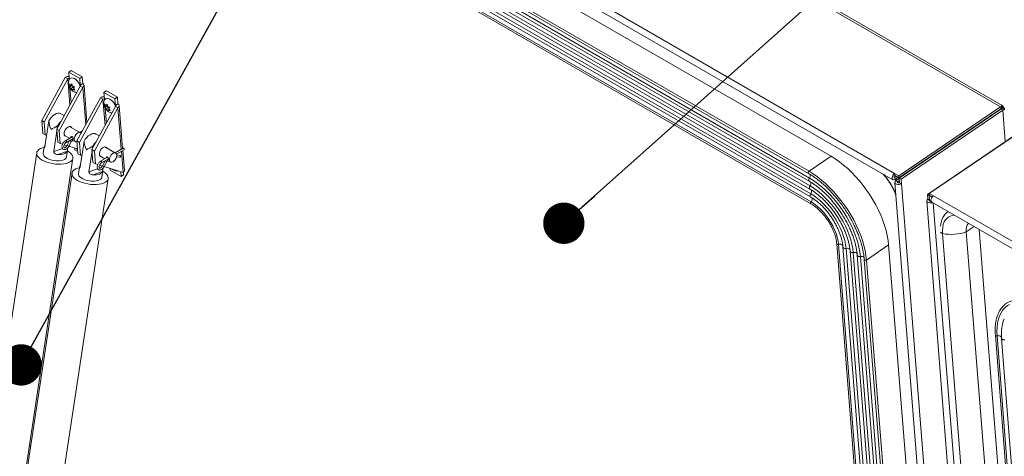
# Model space of a CAD drawing. Units: inches. Extents: x 5 to 541, y -37 to 419.
# Drawn here: x 413 to 443, y 319 to 332 of the extents above; entities that cross this region are included whole.
import ezdxf

# ---------------------------------------------------------------- set-up
doc = ezdxf.new("R2010")
doc.units = ezdxf.units.IN
doc.header["$MEASUREMENT"] = 0
doc.layers.add('FORMAT', color=7, linetype='Continuous')
doc.dimstyles.new('SLDDIMSTYLE1', dxfattribs={"dimtxt": 0, "dimasz": 1.244491, "dimexe": 0, "dimexo": 0.0625, "dimgap": 0, "dimtad": 0, "dimtih": 1, "dimtoh": 1, "dimdec": 0, "dimrnd": 1e-09, "dimzin": 0, "dimdsep": 46, "dimtxsty": 'Standard', "dimblk1": 'DOT', "dimblk2": 'DOT', "dimsah": 1, "dimcen": 0.09, "dimadec": 0, "dimazin": 0, "dimtfac": 1.244491, "dimtdec": 0, "dimtofl": 0, "dimtmove": 0, "dimatfit": 3, "dimldrblk": 'DOT', "dimfxl": 1, "dimfrac": 2, "dimtolj": 1, "dimtzin": 0, "dimarcsym": 0})

# ---------------------------------------------------------------- blocks, each defined once
blk = doc.blocks.new('_DOT')
at = {"color": 0, "linetype": 'ByBlock', "lineweight": -2}
blk.add_line((-0.5, 0), (-1, 0), dxfattribs=at)
at = {"color": 0, "linetype": 'ByBlock', "const_width": 0.5}
blk.add_lwpolyline([(-0.25, 0, 1), (0.25, 0, 1)], format="xyb", close=True, dxfattribs=at)

msp = doc.modelspace()

# ---------------------------------------------------------------- linework, layer by layer
at = {"color": 7, "linetype": 'Continuous', "lineweight": 15, "ltscale": 50}
for p, q in [((442.5702465, 329.1847244), (389.7466421, 359.6791422)), ((442.6144085, 329.2262437), (389.8846533, 359.6664835)), ((386.809628, 357.5297529), (439.3828916, 327.1798539)), ((386.7590556, 357.3400873), (439.3323191, 326.9901883)), ((390.8019419, 354.6356625), (437.4709895, 327.6941948)), ((390.1190962, 354.1194622), (436.7881438, 327.1779945)), ((390.1363533, 354.1841829), (436.8054009, 327.2427152)), ((390.1445109, 353.8849987), (436.8135585, 326.943531)), ((390.1485623, 353.9825104), (436.8176098, 327.0410427)), ((390.1632371, 353.6486415), (436.8322847, 326.7071739)), ((390.1672181, 353.7460458), (436.8362657, 326.8045781)), ((390.1819634, 353.4122844), (436.8510109, 326.4708167)), ((390.1859443, 353.5096886), (436.8549919, 326.5682209)), ((390.1964179, 353.2615011), (436.8654654, 326.3200334)), ((390.1912791, 353.2083903), (436.8603267, 326.2669226)), ((414.5253277, 330.223348), (414.5992914, 330.2735188)), ((414.5253277, 330.223348), (414.5407348, 330.0288839)), ((414.8576679, 330.0314921), (414.5253277, 330.223348)), ((414.9316316, 330.0816629), (414.5992914, 330.2735188)), ((414.4223785, 330.0695699), (413.7135519, 328.7691014)), ((413.7877981, 328.7262399), (414.4966247, 330.0267085)), ((414.8731591, 329.8093398), (414.1643325, 328.5088713)), ((414.4223785, 330.0695699), (414.4966247, 330.0267085)), ((414.5661003, 329.8015769), (414.5454267, 329.8740863)), ((414.6129984, 329.8134444), (414.5534325, 329.7730398)), ((414.635512, 329.84866), (414.5661003, 329.8015769)), ((414.5886139, 329.8367924), (414.6209733, 329.8786866)), ((414.6257382, 329.8619745), (414.5886139, 329.8367924)), ((414.631378, 329.8421936), (414.6129984, 329.8134444)), ((414.6129984, 329.8134444), (414.6660314, 329.7828291)), ((414.6209733, 329.8786866), (414.6416469, 329.8061771)), ((414.8576679, 330.0314921), (414.9316316, 330.0816629)), ((414.873075, 329.837028), (414.8576679, 330.0314921)), ((414.9470387, 329.8871988), (414.873075, 329.837028)), ((414.9474053, 329.7664784), (414.8731591, 329.8093398)), ((414.9316316, 330.0816629), (414.9470387, 329.8871988)), ((415.0758348, 328.7101758), (414.9868864, 329.8328574)), ((414.2385787, 328.4660098), (414.9474053, 329.7664784)), ((414.5534325, 329.7730398), (414.5661003, 329.8015769)), ((414.6660314, 329.7828291), (414.5966197, 329.7357459)), ((414.6369849, 329.6765936), (414.5966197, 329.7357459)), ((414.6496527, 329.7051306), (414.6369849, 329.6765936)), ((414.6814697, 329.7267127), (414.6496527, 329.7051306)), ((414.6660314, 329.7828291), (414.6806404, 329.7513173)), ((414.7045257, 329.7822404), (414.6721663, 329.7403462)), ((414.6721663, 329.7403462), (414.7125315, 329.6811939)), ((415.5859879, 329.6110419), (415.6599516, 329.6612127)), ((415.5859879, 329.6110419), (415.601395, 329.4165778)), ((415.9183281, 329.419186), (415.5859879, 329.6110419)), ((415.9922917, 329.4693568), (415.6599516, 329.6612127)), ((415.4830387, 329.4572638), (414.7742121, 328.1567953)), ((414.8484583, 328.1139338), (415.5572849, 329.4144024)), ((415.4830387, 329.4572638), (415.5572849, 329.4144024)), ((415.6267604, 329.1892708), (415.6060869, 329.2617803)), ((415.6961722, 329.2363539), (415.6267604, 329.1892708)), ((415.6492741, 329.2244864), (415.6816335, 329.2663805)), ((415.6863984, 329.2496684), (415.6492741, 329.2244864)), ((415.6920382, 329.2298876), (415.6736586, 329.2011383)), ((415.6816335, 329.2663805), (415.7023071, 329.1938711)), ((415.9183281, 329.419186), (415.9922917, 329.4693568)), ((415.9337352, 329.2247219), (415.9183281, 329.419186)), ((416.0076988, 329.2748927), (415.9337352, 329.2247219)), ((415.9922917, 329.4693568), (416.0076988, 329.2748927)), ((416.1495232, 327.9334312), (416.0475465, 329.2205513)), ((414.3872009, 328.9177631), (414.2862853, 328.9760205)), ((415.9338192, 329.1970338), (415.2249926, 327.8965652)), ((415.2992388, 327.8537038), (416.0080655, 329.1541723)), ((415.6736586, 329.2011383), (415.6140927, 329.1607338)), ((415.6140927, 329.1607338), (415.6267604, 329.1892708)), ((415.7266916, 329.170523), (415.6572798, 329.1234399)), ((415.697645, 329.0642876), (415.6572798, 329.1234399)), ((415.6736586, 329.2011383), (415.7266916, 329.170523)), ((415.7103128, 329.0928246), (415.697645, 329.0642876)), ((415.7421299, 329.1144066), (415.7103128, 329.0928246)), ((415.7266916, 329.170523), (415.7413006, 329.1390112)), ((415.7651859, 329.1699343), (415.7328265, 329.1280402)), ((415.7328265, 329.1280402), (415.7731917, 329.0688878)), ((416.0080655, 329.1541723), (415.9338192, 329.1970338)), ((442.5702465, 329.1847244), (439.508062, 327.1075945)), ((442.5750844, 329.1236627), (439.5128999, 327.0465328)), ((442.5805202, 329.115276), (439.5183356, 327.0381461)), ((442.636028, 329.083232), (439.5738435, 327.006102)), ((440.5964488, 327.7752438), (442.364357, 328.9744449)), ((442.364357, 328.9744449), (442.3643379, 328.98071)), ((442.3647927, 328.9689446), (442.364357, 328.9744449)), ((442.3689808, 328.9838593), (442.3690174, 328.9718102)), ((442.3729712, 328.9744922), (442.3690023, 328.9767834)), ((442.6104064, 329.2076172), (442.5702465, 329.1847244)), ((442.5702465, 329.1847244), (442.5750844, 329.1236627)), ((442.5935576, 329.1368164), (442.5750844, 329.1236627)), ((442.5805202, 329.115276), (442.5990467, 329.1290851)), ((442.636028, 329.083232), (442.5805202, 329.115276)), ((442.5850351, 329.1298621), (442.5975262, 329.1374819)), ((442.5981591, 329.136567), (442.5850351, 329.1298621)), ((442.5927162, 329.1350723), (442.5850351, 329.1298621)), ((442.6104064, 329.2076172), (442.5935576, 329.1368164)), ((442.6490752, 329.1910138), (442.5975262, 329.1374819)), ((442.6670715, 329.1632884), (442.5981591, 329.136567)), ((442.6715522, 329.1139317), (442.5990467, 329.1290851)), ((442.6403318, 329.1673708), (442.602279, 329.1415589)), ((442.636028, 329.083232), (442.6715522, 329.1139317)), ((442.6670715, 329.1632884), (442.6403318, 329.1673708)), ((413.7135519, 328.7691014), (413.7877981, 328.7262399)), ((413.7443661, 328.3801732), (413.7135519, 328.7691014)), ((413.8186123, 328.3373118), (413.7877981, 328.7262399)), ((413.8091458, 327.9935459), (413.9253415, 328.7596846)), ((443.4315232, 328.6240024), (440.3693387, 326.5468725)), ((443.4867574, 328.655634), (440.4245729, 326.578504)), ((413.7443661, 328.3801732), (413.8186123, 328.3373118)), ((413.8593858, 328.3248044), (413.8186123, 328.3373118)), ((414.0743108, 327.8404694), (414.1682274, 328.4597102)), ((414.2385787, 328.4660098), (414.1643325, 328.5088713)), ((414.1643325, 328.5088713), (414.1951467, 328.1199431)), ((414.1800595, 328.5377253), (414.1905065, 328.6066081)), ((414.2385787, 328.4660098), (414.2693929, 328.0770817)), ((414.8781785, 328.4041668), (414.5532606, 328.5917378)), ((414.9390757, 328.4592669), (414.8609038, 328.4141392)), ((415.4478611, 328.305457), (415.3469455, 328.3637144)), ((414.2693929, 328.0770817), (414.1951467, 328.1199431)), ((414.2693929, 328.0770817), (414.3387271, 328.0558132)), ((414.3929811, 328.0391706), (414.4771661, 328.0133466)), ((414.3982732, 328.3232627), (414.5508786, 328.2351655)), ((414.6344799, 328.2834275), (414.4259882, 328.1630678)), ((414.4544859, 328.113703), (414.6581104, 328.231253)), ((414.5605401, 328.1748459), (414.4825235, 328.0226795)), ((414.5332454, 327.996674), (414.6112621, 328.1488404)), ((414.6221959, 328.1608503), (414.7022452, 328.1477834)), ((414.6756587, 328.1631314), (414.7231911, 328.1356916)), ((414.7742121, 328.1567953), (414.8484583, 328.1139338)), ((414.8050263, 327.7678671), (414.7742121, 328.1567953)), ((414.8792725, 327.7250057), (414.8484583, 328.1139338)), ((414.869806, 327.3812398), (414.9860017, 328.1473785)), ((413.5642439, 327.801466), (411.6660493, 315.2856819)), ((413.7891071, 327.9713265), (413.7602015, 327.7807369)), ((414.0743108, 327.8404694), (414.335771, 327.9334554)), ((414.1967742, 327.7480911), (414.4865768, 327.8511569)), ((414.4608506, 327.6744736), (414.4897562, 327.8650632)), ((414.5329905, 327.9962224), (414.7932595, 327.9163841)), ((414.7102129, 327.8897791), (414.705984, 327.9431561)), ((414.7102129, 327.8897791), (414.7994488, 327.8382643)), ((414.8050263, 327.7678671), (414.8792725, 327.7250057)), ((415.134971, 327.2281633), (415.2288876, 327.8474042)), ((415.2992388, 327.8537038), (415.2249926, 327.8965652)), ((415.2249926, 327.8965652), (415.2558068, 327.507637)), ((415.2407197, 327.9254192), (415.2511667, 327.994302)), ((415.2992388, 327.8537038), (415.3300531, 327.4647756)), ((415.9388386, 327.7918607), (415.6139208, 327.9794318)), ((416.1626425, 327.9410048), (415.921564, 327.8018331)), ((415.9642282, 327.7606465), (416.1911402, 327.89164)), ((416.0675377, 327.7200744), (415.9694543, 327.7408466)), ((416.2016176, 327.2759106), (416.1545096, 327.8704937)), ((440.5357633, 327.7282839), (440.5261473, 327.7338351)), ((440.5450418, 327.7466516), (440.5546578, 327.7411004)), ((440.5964488, 327.7752438), (440.5914488, 327.7781302)), ((440.5968846, 327.7697435), (440.5964488, 327.7752438)), ((412.7559479, 315.1203835), (414.6541424, 327.6361675)), ((414.920046, 327.7124983), (414.8792725, 327.7250057)), ((415.3300531, 327.4647756), (415.2558068, 327.507637)), ((415.3300531, 327.4647756), (415.3993873, 327.4435071)), ((415.4589334, 327.7109566), (415.6115388, 327.6228594)), ((415.69514, 327.6711214), (415.4866484, 327.5507617)), ((415.5151461, 327.5013969), (415.7187706, 327.6189469)), ((415.6212003, 327.5625398), (415.5431837, 327.4103734)), ((415.5939056, 327.384368), (415.6719222, 327.5365343)), ((415.6828561, 327.5485442), (415.7629053, 327.5354773)), ((415.7363189, 327.5508254), (415.7838512, 327.5233855)), ((415.9666189, 327.6831829), (416.0557281, 327.6643112)), ((436.8054009, 327.2427152), (437.4709895, 327.6941948)), ((440.1963263, 327.5101122), (440.1972341, 327.498654)), ((440.251623, 327.5476208), (440.2525308, 327.5361627)), ((440.3297887, 327.5885679), (440.3201727, 327.5941191)), ((440.3850853, 327.6260766), (440.3754693, 327.6316278)), ((414.624904, 327.1891599), (412.7267095, 314.6733758)), ((414.8497673, 327.3590204), (414.8208617, 327.1684308)), ((415.134971, 327.2281633), (415.3964312, 327.3211493)), ((415.2574344, 327.1357851), (415.547237, 327.2388508)), ((415.4536413, 327.4268646), (415.5378263, 327.4010406)), ((415.5215108, 327.0621675), (415.5504163, 327.2527571)), ((415.5936507, 327.3839163), (416.1621365, 327.2095316)), ((415.7708731, 327.277473), (415.7666441, 327.33085)), ((415.7708731, 327.277473), (416.1032133, 327.0856171)), ((416.1032133, 327.0856171), (416.0916835, 327.2311433)), ((416.177177, 327.1357879), (416.1708241, 327.2159724)), ((439.3828916, 327.1798539), (439.508062, 327.1075945)), ((439.3877294, 327.1187922), (439.3828916, 327.1798539)), ((439.7539374, 327.2100325), (439.7592733, 327.201578)), ((440.0621194, 327.4190774), (440.0674553, 327.4106229)), ((440.0666203, 327.4221304), (440.0719424, 327.4136666)), ((413.816608, 314.5080774), (415.7148026, 327.0238615)), ((416.1032133, 327.0856171), (416.177177, 327.1357879)), ((439.3877294, 327.1187922), (439.5128999, 327.0465328)), ((439.3881558, 326.9063918), (441.5955977, 299.0446896)), ((439.3922745, 327.0614252), (439.4358735, 327.0909992)), ((439.3922745, 327.0614252), (439.3971123, 327.0003635)), ((439.3971123, 327.0003635), (439.4871184, 327.0614161)), ((439.5190815, 327.0287322), (439.421588, 326.9626007)), ((439.4770958, 326.9305567), (439.421588, 326.9626007)), ((439.5243218, 326.9625908), (439.4770958, 326.9305567)), ((439.508062, 327.1075945), (439.5128999, 327.0465328)), ((439.5738435, 327.006102), (439.5183356, 327.0381461)), ((439.5183356, 327.0381461), (439.529245, 326.9004517)), ((439.529245, 326.9004517), (439.5847528, 326.8684076)), ((439.5738435, 327.006102), (439.5847528, 326.8684076)), ((439.5847528, 326.8684076), (441.7921947, 299.0067055)), ((440.3693387, 326.5468725), (440.4248465, 326.5148285)), ((440.380248, 326.4091781), (440.3693387, 326.5468725)), ((440.4245729, 326.578504), (440.5497434, 326.5062446)), ((440.4245729, 326.578504), (440.4294108, 326.5174423)), ((440.3468158, 326.3529691), (442.5346408, 298.7388668)), ((440.4357559, 326.3771341), (440.380248, 326.4091781)), ((440.4293745, 326.5178999), (440.4248465, 326.5148285)), ((440.4357559, 326.3771341), (440.4248465, 326.5148285)), ((440.4294108, 326.5174423), (440.512244, 326.4696237)), ((440.499171, 326.3165791), (493.0724345, 295.9666801)), ((440.5497434, 326.5062446), (493.1230069, 296.1563456)), ((440.8244068, 325.3707452), (442.919773, 298.923631)), ((441.5365623, 325.4224435), (443.6319285, 298.9753293)), ((441.9252806, 325.4933035), (444.0036844, 299.2602838)), ((437.6397634, 325.0651539), (439.3191377, 303.8685698)), ((439.3709261, 303.8489034), (437.6915518, 325.0454876)), ((437.8274926, 324.9658353), (439.506867, 303.7692512)), ((439.5998834, 303.7276797), (437.9205091, 324.9242639)), ((438.0423521, 324.8417996), (439.7217264, 303.6452154)), ((439.8147428, 303.603644), (438.1353685, 324.8002282)), ((438.5350551, 324.5740794), (439.2006437, 325.025559)), ((440.880018, 303.8289748), (439.2006437, 325.025559)), ((438.2572115, 324.7177639), (439.9365859, 303.5211797)), ((440.0297286, 303.4796293), (438.3503543, 324.6762135)), ((438.4679692, 324.5870409), (440.1473435, 303.3904567)), ((438.4679692, 324.5870409), (438.4680456, 324.5863028)), ((440.2144294, 303.3774952), (438.5350551, 324.5740794)), ((442.4127341, 322.3097765), (444.0921085, 301.1131924)), ((442.4645225, 322.2901102), (444.1438969, 301.0935261)), ((442.6004634, 322.210458), (444.2798378, 301.0138738)), ((413.3419338, 318.9840935), (413.3773864, 318.9636271))]:
    msp.add_line(p, q, dxfattribs=at)
at = {"color": 8, "linetype": 'Continuous', "lineweight": 15, "ltscale": 50}
for p, q in [((414.4966247, 330.0267085), (414.5594473, 329.2337798)), ((414.5407348, 330.0288839), (414.5431012, 329.9990157)), ((414.8751516, 329.8108171), (414.873075, 329.837028)), ((414.5628989, 329.7491354), (414.5981098, 329.304713)), ((414.9474053, 329.7664784), (415.0367726, 328.6385094)), ((415.5572849, 329.4144024), (415.6201075, 328.6214737)), ((415.601395, 329.4165778), (415.6037614, 329.3867097)), ((415.9358118, 329.198511), (415.9337352, 329.2247219)), ((415.623559, 329.1368293), (415.65877, 328.6924069)), ((416.0080655, 329.1541723), (416.1067398, 327.9087329)), ((442.5850351, 329.1298621), (442.5858746, 329.119267)), ((442.636028, 329.083232), (442.7111276, 328.1353463)), ((413.7917794, 327.9818897), (413.8072837, 327.9874036)), ((416.1117263, 327.8457953), (416.1621365, 327.2095316)), ((414.8524396, 327.3695836), (414.8679439, 327.3750976)), ((439.3640262, 327.0777326), (439.3922745, 327.0614252)), ((439.4069175, 327.0070145), (439.4310566, 326.9690235)), ((439.4770958, 326.9305567), (439.4797914, 326.8965335)), ((439.5964258, 327.1031898), (439.6017002, 327.0946936)), ((439.6337796, 327.1285275), (439.6390618, 327.1200366)), ((440.4384515, 326.3431109), (440.4357559, 326.3771341)), ((442.737507, 298.6217546), (440.545401, 326.289891)), ((441.5365623, 325.4224435), (441.7717179, 325.5819534))]:
    msp.add_line(p, q, dxfattribs=at)
at = {"color": 7, "linetype": 'Continuous', "lineweight": 15, "ltscale": 50, "flags": 128}
for points in [[(414.5520004, 330.0183669), (414.5603718, 330.0301784), (414.5858514, 330.0489547), (414.6188139, 330.0553388), (414.6573436, 330.0489596), (414.6992013, 330.030188), (414.7419545, 330.0001148), (414.7831184, 329.9604878), (414.8203007, 329.91361), (414.8513406, 329.8622058), (414.8744341, 329.8092625), (414.875522, 329.8061421)], [(415.6126606, 329.4060609), (415.621032, 329.4178724), (415.6465116, 329.4366486), (415.6794741, 329.4430327), (415.7180038, 329.4366535), (415.7598615, 329.4178819), (415.8026146, 329.3878087), (415.8437785, 329.3481818), (415.8809609, 329.3013039), (415.9120008, 329.2498997), (415.9350943, 329.1969564), (415.9361822, 329.1938361)], [(413.9253415, 328.7596846), (413.9633711, 328.8203286), (414.0073656, 328.8747863), (414.0555244, 328.9208292), (414.1058771, 328.9565734), (414.156363, 328.9805561), (414.2049163, 328.9917958), (414.2495501, 328.9898327), (414.2862853, 328.9760205)], [(414.3878248, 328.362331), (414.3899913, 328.4036644), (414.4022926, 328.4483303), (414.4236359, 328.4923601), (414.4521246, 328.5318416), (414.4852274, 328.5632665), (414.520003, 328.5838427), (414.5533614, 328.5917418), (414.5823386, 328.5862621), (414.6043598, 328.5678904), (414.6098337, 328.5590789)], [(414.8981219, 328.3841299), (414.8893543, 328.3955094), (414.8651069, 328.4095116), (414.8345535, 328.4098505), (414.8006848, 328.396493), (414.766816, 328.3707465), (414.7362626, 328.3351313), (414.7120152, 328.2931337), (414.6964475, 328.2488647), (414.6910832, 328.2066576)], [(414.9860017, 328.1473785), (415.0240313, 328.2080225), (415.0680257, 328.2624802), (415.1161846, 328.3085232), (415.1665373, 328.3442673), (415.2170232, 328.36825), (415.2655765, 328.3794897), (415.3102103, 328.3775267), (415.3469455, 328.3637144)], [(413.7870542, 327.962991), (413.7351774, 327.9491098), (413.6761547, 327.9257627), (413.6283474, 327.8970558), (413.5929938, 327.8637326), (413.5710094, 327.8266562), (413.5629638, 327.7867868), (413.5690652, 327.7451569), (413.5891556, 327.7028449), (413.6227148, 327.6609466), (413.6688734, 327.6205471), (413.7264361, 327.5826926)], [(413.7264361, 327.5826926), (413.7939121, 327.5483638), (413.8695536, 327.5184496), (413.9514017, 327.4937248), (414.0373365, 327.4748297), (414.1251323, 327.4622538), (414.2125153, 327.4563227), (414.2972224, 327.4571901), (414.3770595, 327.4648335), (414.4499591, 327.4790549), (414.514033, 327.499486), (414.5676218, 327.5255977), (414.6093375, 327.5567136), (414.6380998, 327.592028), (414.6531636, 327.6306261), (414.6541389, 327.6715083), (414.6410004, 327.7136157), (414.6140883, 327.7558579), (414.5740997, 327.7971407), (414.5220703, 327.8363949), (414.4886683, 327.8568229)], [(413.7602015, 327.7807369), (413.7606263, 327.7554216), (413.7737938, 327.7212863), (413.8007471, 327.6874097), (413.8403827, 327.6551788), (413.8910781, 327.625913), (413.9507577, 327.6008104), (414.0169782, 327.5808989), (414.0870286, 327.5669936), (414.158041, 327.5596637), (414.2271081, 327.5592093), (414.2914023, 327.5656491), (414.3482915, 327.5787194), (414.3954465, 327.5978851), (414.4309368, 327.6223616), (414.4533094, 327.6511468), (414.4608506, 327.6744736)], [(413.7917794, 327.9818897), (413.8041207, 328.0055225), (413.8124843, 328.0155583)], [(414.4865768, 327.8511569), (414.4742355, 327.8275241), (414.4536081, 327.8060922), (414.4252047, 327.7873914), (414.3897278, 327.771884), (414.3480546, 327.7599537), (414.3012159, 327.7518953), (414.25037, 327.7479083), (414.1967742, 327.7480911)], [(415.448485, 327.7500249), (415.4506514, 327.7913583), (415.4629528, 327.8360242), (415.4842961, 327.8800541), (415.5127848, 327.9195355), (415.5458876, 327.9509604), (415.5806632, 327.9715366), (415.6140216, 327.9794357), (415.6429988, 327.973956), (415.66502, 327.9555843), (415.6704939, 327.9467728)], [(415.7517434, 327.5943515), (415.7571077, 327.5583378), (415.7726754, 327.5320429), (415.7969228, 327.5180407), (415.8274762, 327.5177017), (415.8613449, 327.5310593), (415.8952137, 327.5568058), (415.9257671, 327.5924209), (415.9500145, 327.6344186), (415.9655822, 327.6786876), (415.9709465, 327.7208947), (415.9655822, 327.7569084), (415.9500145, 327.7832033), (415.9257671, 327.7972055), (415.8952137, 327.7975445), (415.8613449, 327.7841869), (415.8274762, 327.7584404), (415.7969228, 327.7228253), (415.7726754, 327.6808276), (415.7571077, 327.6365586), (415.7517434, 327.5943515)], [(416.1911402, 327.89164), (416.1911413, 327.8916407), (416.1955099, 327.8966686), (416.1970439, 327.9046886), (416.1955099, 327.9144798), (416.1911413, 327.9245514), (416.1846034, 327.9333703), (416.1768913, 327.9395938), (416.1691793, 327.9422745), (416.1626425, 327.9410048)], [(416.0675377, 327.7200744), (416.0730026, 327.7179704), (416.0798492, 327.7115562), (416.0839225, 327.702194), (416.0846024, 327.6913092), (416.0817855, 327.680559), (416.0759005, 327.6715799), (416.0678433, 327.6657389), (416.0588408, 327.6639253), (416.0557281, 327.6643112)], [(439.2006437, 325.025559), (439.1848597, 325.1657076), (439.1593641, 325.3106547), (439.124314, 325.4595067), (439.0799255, 325.6113459), (439.0264723, 325.7652362), (438.964284, 325.9202286), (438.8937439, 326.0753678), (438.8152869, 326.2296971), (438.7293969, 326.3822652), (438.6366032, 326.5321312), (438.537478, 326.6783714), (438.4326325, 326.8200841), (438.3227131, 326.9563955), (438.2083974, 327.0864652), (438.0903902, 327.2094914), (437.9694192, 327.3247156), (437.8462301, 327.4314273), (437.7215824, 327.5289686), (437.5962446, 327.6167381), (437.4709895, 327.6941948)], [(414.8477144, 327.3506849), (414.7958376, 327.3368037), (414.7368148, 327.3134566), (414.6890076, 327.2847497), (414.6536539, 327.2514265), (414.6316696, 327.2143501), (414.623624, 327.1744807), (414.6297254, 327.1328509), (414.6498158, 327.0905389), (414.6833749, 327.0486405), (414.7295336, 327.008241), (414.7870963, 326.9703866)], [(414.7870963, 326.9703866), (414.8545722, 326.9360577), (414.9302138, 326.9061435), (415.0120618, 326.8814187), (415.0979966, 326.8625236), (415.1857925, 326.8499477), (415.2731755, 326.8440166), (415.3578825, 326.844884), (415.4377197, 326.8525274), (415.5106193, 326.8667488), (415.5746932, 326.8871799), (415.628282, 326.9132916), (415.6699977, 326.9444076), (415.6987599, 326.9797219), (415.7138238, 327.01832), (415.7147991, 327.0592022), (415.7016605, 327.1013096), (415.6747485, 327.1435518), (415.6347599, 327.1848346), (415.5827305, 327.2240888), (415.5493284, 327.2445168)], [(414.8208617, 327.1684308), (414.8212865, 327.1431155), (414.8344539, 327.1089802), (414.8614072, 327.0751037), (414.9010429, 327.0428727), (414.9517383, 327.0136069), (415.0114179, 326.9885044), (415.0776384, 326.9685928), (415.1476888, 326.9546875), (415.2187012, 326.9473576), (415.2877683, 326.9469032), (415.3520625, 326.953343), (415.4089516, 326.9664134), (415.4561066, 326.9855791), (415.4915969, 327.0100555), (415.5139696, 327.0388407), (415.5215108, 327.0621675)], [(414.8524396, 327.3695836), (414.8647809, 327.3932164), (414.8731444, 327.4032522)], [(415.547237, 327.2388508), (415.5348957, 327.215218), (415.5142683, 327.1937861), (415.4858649, 327.1750853), (415.4503879, 327.159578), (415.4087148, 327.1476476), (415.3618761, 327.1395892), (415.3110301, 327.1356022), (415.2574344, 327.1357851)], [(438.5350551, 324.5740794), (438.5192712, 324.714228), (438.4937755, 324.8591751), (438.4587255, 325.0080271), (438.414337, 325.1598663), (438.3608838, 325.3137565), (438.2986954, 325.468749), (438.2281553, 325.6238882), (438.1496984, 325.7782175), (438.0638083, 325.9307855), (437.9710146, 326.0806516), (437.8718895, 326.2268918), (437.767044, 326.3686044), (437.6571245, 326.5049158), (437.5428088, 326.6349856), (437.4248017, 326.7580118), (437.3038306, 326.8732359), (437.1806415, 326.9799476), (437.0559938, 327.0774889), (436.930656, 327.1652585), (436.8054009, 327.2427152)], [(439.3828916, 327.1798539), (439.3555237, 327.1555866), (439.3323144, 327.1234218), (439.3160631, 327.0872389), (439.3087299, 327.0514022), (439.3111993, 327.020234), (439.3231735, 326.9974938), (439.3432082, 326.9859242), (439.3688868, 326.9869209), (439.3971123, 327.0003635)], [(438.3503543, 324.6762135), (438.3342798, 324.8144831), (438.3075977, 324.9578947), (438.2705111, 325.1053568), (438.2233022, 325.2557471), (438.1663303, 325.4079211), (438.100029, 325.5607206), (438.0249029, 325.7129827), (437.9415238, 325.8635486), (437.8505261, 326.0112724), (437.7526025, 326.15503), (437.6484983, 326.293727), (437.5390056, 326.4263081), (437.4249579, 326.5517642), (437.307223, 326.6691404), (437.1866971, 326.7775436), (437.0642974, 326.8761486), (436.9409554, 326.964205), (436.8176098, 327.0410427)], [(439.3877294, 327.1187922), (439.377962, 327.1098661), (439.3700277, 327.0979321), (439.3651342, 327.0848071), (439.3640266, 327.0724892), (439.3668735, 327.0628537), (439.3732415, 327.0573676), (439.3821612, 327.056866), (439.3922745, 327.0614252)], [(439.421588, 326.9626007), (439.3987113, 326.9409055), (439.388434, 326.9161466), (439.3919956, 326.8913101), (439.4089665, 326.8693918), (439.4372998, 326.8530354), (439.473578, 326.8442136), (439.5134255, 326.8439905), (439.5520362, 326.852393), (439.5847528, 326.8684076)], [(439.4770958, 326.9305567), (439.4691403, 326.9226682), (439.4663656, 326.9136891), (439.469194, 326.9049862), (439.4771951, 326.8978847), (439.4891506, 326.8934655), (439.5032406, 326.8924016), (439.5173198, 326.8948548), (439.529245, 326.9004517)], [(438.1353685, 324.8002282), (438.1206615, 324.9244592), (438.0958851, 325.0535157), (438.0612506, 325.1862967), (438.0170535, 325.3216693), (437.9636709, 325.4584785), (437.9015582, 325.5955573), (437.8312453, 325.7317359), (437.7533322, 325.8658527), (437.6684835, 325.9967634), (437.5774232, 326.123351), (437.4809282, 326.2445357), (437.3798217, 326.3592834), (437.2749662, 326.4666152), (437.1672565, 326.5656155), (437.0576115, 326.6554395), (436.9469665, 326.7353208), (436.8362657, 326.8045781)], [(437.9205091, 324.9242639), (437.9062111, 325.0400617), (437.8813316, 325.1607899), (437.8461432, 325.2851256), (437.8010314, 325.4117066), (437.7464906, 325.5391462), (437.6831181, 325.6660479), (437.6116085, 325.7910215), (437.5327451, 325.9126977), (437.4473919, 326.0297434), (437.3564842, 326.1408762), (437.2610179, 326.2448786), (437.1620391, 326.340611), (437.060632, 326.4270246), (436.9579078, 326.5031727), (436.8549919, 326.5682209)], [(437.6915518, 325.0454876), (437.6780288, 325.1494411), (437.6536227, 325.2582753), (437.6186891, 325.3704032), (437.5737375, 325.4841897), (437.5194235, 325.5979756), (437.456539, 325.7101016), (437.3860011, 325.8189326), (437.3088383, 325.9228817), (437.2261759, 326.020433), (437.1392192, 326.1101641), (437.0492363, 326.1907663), (436.9575393, 326.2610645), (436.8654654, 326.3200334)], [(440.380248, 326.4091781), (440.3573713, 326.3874829), (440.347094, 326.3627239), (440.3506556, 326.3378875), (440.3676265, 326.3159692), (440.3959598, 326.2996127), (440.432238, 326.2907909), (440.4720856, 326.2905678), (440.5106962, 326.2989703), (440.5220634, 326.3033636)], [(440.4357559, 326.3771341), (440.4278003, 326.3692456), (440.4250256, 326.3602664), (440.427854, 326.3515636), (440.4358551, 326.344462), (440.4478106, 326.3400429), (440.4619006, 326.3389789), (440.4759798, 326.3414321), (440.4792717, 326.342574)], [(440.499171, 326.3165791), (440.4900253, 326.3238845), (440.4780512, 326.3466248), (440.4755818, 326.3777929), (440.482915, 326.4136297), (440.4991663, 326.4498126), (440.5223755, 326.4819774), (440.5497434, 326.5062446)]]:
    msp.add_lwpolyline(points, dxfattribs=at)
at = {"color": 8, "linetype": 'Continuous', "lineweight": 15, "ltscale": 50, "flags": 128}
for points in [[(414.4544889, 328.1137048), (414.4588556, 328.1187316), (414.4603896, 328.1267516), (414.4588556, 328.1365428), (414.4544871, 328.1466144), (414.4479491, 328.1554333), (414.4402371, 328.1616568), (414.432525, 328.1643375), (414.4259871, 328.1630671), (414.4259791, 328.1630625)], [(414.6447645, 328.19967), (414.6447589, 328.1996924), (414.6455982, 328.1887779), (414.6429691, 328.1779924), (414.637272, 328.1689781), (414.6293742, 328.1631073), (414.6219921, 328.1612798)], [(415.5151491, 327.5013987), (415.5195158, 327.5064255), (415.5210498, 327.5144455), (415.5195158, 327.5242367), (415.5151473, 327.5343084), (415.5086093, 327.5431273), (415.5008973, 327.5493508), (415.4931852, 327.5520314), (415.4866473, 327.5507611), (415.4866393, 327.5507565)], [(415.7054247, 327.5873639), (415.7054191, 327.5873864), (415.7062583, 327.5764718), (415.7036293, 327.5656863), (415.6979322, 327.556672), (415.6900343, 327.5508012), (415.6826522, 327.5489738)], [(436.7881645, 327.1779826), (436.783749, 327.1820555), (436.7804942, 327.1902114), (436.7802764, 327.2007983), (436.7831196, 327.2126399), (436.7887081, 327.2244204), (436.7964208, 327.2348311), (436.8054009, 327.2427152)], [(436.8135358, 326.9435441), (436.8060962, 326.9499119), (436.8002337, 326.9605329), (436.7974556, 326.9741506), (436.7979246, 326.9899677), (436.8016132, 327.0070584), (436.8083055, 327.0244223), (436.8176098, 327.0410427)], [(436.8322578, 326.7071894), (436.8248348, 326.7135397), (436.8189709, 326.7241448), (436.8161857, 326.7377433), (436.816642, 326.7535405), (436.8203129, 326.7706132), (436.8269841, 326.7879638), (436.8362657, 326.8045781)], [(436.850977, 326.4708363), (436.843598, 326.4771375), (436.8377156, 326.487736), (436.834916, 326.501336), (436.8353629, 326.5171413), (436.8390304, 326.5342267), (436.8457036, 326.5515921), (436.8549919, 326.5682209)], [(436.8603516, 326.2669083), (436.8579053, 326.2687165), (436.8535714, 326.2756896), (436.852175, 326.2854771), (436.8538713, 326.2969914), (436.8584718, 326.3089532), (436.8654654, 326.3200334)], [(441.1826556, 325.9220118), (441.1514468, 325.9194119), (441.0802577, 325.9039895), (441.016285, 325.875838), (440.9603332, 325.8353112), (440.9131058, 325.782919), (440.8751969, 325.7193201), (440.8470831, 325.6453143), (440.8291179, 325.5618323), (440.8215273, 325.469924), (440.8244068, 325.3707452)], [(437.6397593, 325.0652061), (437.6406725, 325.0610065), (437.6456356, 325.0536355), (437.654307, 325.0478898), (437.665723, 325.0444077), (437.6786155, 325.0435762), (437.6915518, 325.0454876)], [(437.8274955, 324.9657996), (437.8275325, 324.9653764), (437.8309392, 324.9537961), (437.8387391, 324.9432846), (437.8504755, 324.9344572), (437.8654614, 324.9278307), (437.8828196, 324.923793), (437.901534, 324.9225804), (437.9205091, 324.9242639)], [(438.0423558, 324.8417538), (438.0423986, 324.8412704), (438.0458273, 324.8297039), (438.0536401, 324.8192077), (438.0653804, 324.8103952), (438.0803622, 324.8037814), (438.0977098, 324.7997528), (438.1164095, 324.7985449), (438.1353685, 324.8002282)], [(438.2572107, 324.7177749), (438.257259, 324.7172247), (438.2606963, 324.7056494), (438.2685246, 324.6951473), (438.2802855, 324.6863332), (438.2952905, 324.679723), (438.3126614, 324.6757038), (438.3313813, 324.6745106), (438.3503543, 324.6762135)], [(438.4680456, 324.5863028), (438.4702866, 324.5799431), (438.4767516, 324.5731026), (438.4866015, 324.5681563), (438.4987418, 324.5656537), (438.5118237, 324.5658728), (438.5243937, 324.5687894), (438.5350551, 324.5740794)], [(442.8403229, 323.2375362), (442.7802412, 323.2014904), (442.7065292, 323.1422029), (442.6416718, 323.0710288), (442.586112, 322.9884543), (442.5402293, 322.8950434), (442.5043372, 322.7914343), (442.4786809, 322.6783346), (442.4634355, 322.5565169), (442.4587053, 322.4268135), (442.4645225, 322.2901102)], [(442.4645225, 322.2901102), (442.4515862, 322.2881988), (442.4386938, 322.2890303), (442.4272777, 322.2925124), (442.4186064, 322.2982582), (442.4136433, 322.3056292), (442.4127336, 322.3097833)], [(442.6934798, 322.1688865), (442.6745048, 322.167203), (442.6557904, 322.1684156), (442.6384322, 322.1724534), (442.6234462, 322.1790799), (442.6117098, 322.1879072), (442.60391, 322.1984187), (442.6005032, 322.209999), (442.6004644, 322.2104451)]]:
    msp.add_lwpolyline(points, dxfattribs=at)
at = {"color": 7, "linetype": 'Continuous', "lineweight": 15, "ltscale": 2500}
for centre, radius, start, end in [((414.5264523, 329.9048027), 0.1948835, 87.44480414, 122.27821346), ((414.520597, 329.9889203), 0.0447506, 63.25630923, 122.39049339), ((414.8667255, 329.8231645), 0.0152484, 294.95589572, 65.39210601), ((414.9193548, 329.826754), 0.0664829, 294.95589572, 65.39210601), ((415.5871125, 329.2924967), 0.1948835, 87.44480414, 122.27821346), ((415.5812572, 329.3766143), 0.0447506, 63.25630923, 122.39049339), ((415.9273856, 329.2108584), 0.0152484, 294.95589572, 65.39210601), ((415.980015, 329.2144479), 0.0664829, 294.95589572, 65.39210601), ((414.6977424, 328.3316586), 0.5769622, 134.89490721, 151.53988959), ((414.4543314, 328.3572985), 0.0666967, 175.67269775, 270.4423435), ((414.7556814, 328.194817), 0.0656744, 169.61322037, 288.15415806), ((415.7584025, 327.7193525), 0.5769622, 134.89490721, 151.53988959), ((415.5149916, 327.7449924), 0.0666967, 175.67269775, 270.4423435), ((416.1256431, 327.276168), 0.0759749, 298.70727224, 359.80581594), ((441.8700469, 325.4752283), 0.3376362, 142.63989605, 188.99430574), ((441.0857809, 326.7011567), 1.3558434, 258.88516599, 289.41894924), ((443.1164452, 322.7354198), 0.6483669, 99.24439542, 148.86888997), ((443.6554948, 322.3832448), 1.0595027, 156.66743824, 181.4814513)]:
    msp.add_arc(centre, radius, start, end, dxfattribs=at)
at = {"color": 8, "linetype": 'Continuous', "lineweight": 15, "ltscale": 2500}
for centre, radius, start, end in [((414.6502991, 328.2874473), 0.1439992, 231.44028883, 254.2707382), ((414.6225518, 328.1964747), 0.0220244, 27.05956656, 64.07866261), ((414.5726515, 328.1360928), 0.1448815, 231.5281345, 254.21724664), ((415.7109593, 327.6751412), 0.1439992, 231.44028883, 254.2707382), ((415.683212, 327.5841686), 0.0220244, 27.05956656, 64.07866261), ((415.6333117, 327.5237868), 0.1448815, 231.5281345, 254.21724664), ((436.7142431, 327.1201504), 0.1301642, 322.57279591, 11.65234972), ((437.4118982, 325.7156598), 2.1802448, 23.3135065, 41.20344566), ((436.7435622, 326.879798), 0.1193816, 320.94402912, 19.82382314), ((436.7621479, 326.6434946), 0.1195246, 320.96645528, 19.69305554), ((436.7730875, 326.4073013), 0.1270802, 316.62936565, 18.21737241), ((440.8314721, 325.4449563), 0.0745467, 204.10095105, 264.56152694), ((437.7329049, 324.9298574), 0.1228023, 42.32548466, 109.67870704), ((437.9507039, 324.8134858), 0.1148195, 38.86347745, 105.24676136), ((438.1654825, 324.6882242), 0.1159817, 40.16955353, 105.04898826), ((438.3796791, 324.5554423), 0.1242805, 47.80591217, 103.64804606), ((442.5058666, 322.17805), 0.1194438, 38.6504364, 110.25127052)]:
    msp.add_arc(centre, radius, start, end, dxfattribs=at)
at = {"color": 7, "linetype": 'Continuous', "lineweight": 15, "ltscale": 2500}
for centre, major_axis, ratio, start_param, end_param in [((414.2417169, 328.5926145), (-0.2166929, 0.4504689), 0.5202746649, 0.957525306, 1.5151434656), ((414.2417169, 328.5926145), (0.3859881, 0.1856752), 0.0816275509, 1.6645130525, 2.2221312122), ((415.302377, 327.9803084), (-0.2166929, 0.4504689), 0.5202746649, 0.957525306, 1.5151434656), ((415.302377, 327.9803084), (0.3859881, 0.1856752), 0.0816275509, 1.6645130525, 2.2221312122)]:
    msp.add_ellipse(centre, major_axis=major_axis, ratio=ratio, start_param=start_param, end_param=end_param, dxfattribs=at)
at = {"color": 7, "linetype": 'Continuous', "lineweight": 15, "ltscale": 50}
for points, knots in [([(414.5515014, 330.0171974), (414.5445024, 330.0035802), (414.5304792, 329.9762967), (414.5203292, 329.9313213), (414.5180561, 329.8853829), (414.5243104, 329.8387083), (414.5392899, 329.791259), (414.5641189, 329.7434384), (414.598401, 329.6991199), (414.6337854, 329.6678553), (414.6716242, 329.6431416), (414.7113811, 329.6259489), (414.746813, 329.615811), (414.7655409, 329.6158382), (414.7676918, 329.6158414)], [0, 0, 0, 0, 0.0854950893, 0.1712976481, 0.2562883257, 0.3430210077, 0.4346789307, 0.534017627, 0.6417842701, 0.7445490968, 0.7969184306, 0.8950789462, 0.9879497047, 1, 1, 1, 1]), ([(414.5454267, 329.8740863), (414.5474651, 329.8716685), (414.5518368, 329.8664831), (414.5649948, 329.8534111), (414.5784576, 329.8439385), (414.5886139, 329.8367924)], [0, 0, 0, 0, 0.1766606255, 0.3788794938, 1, 1, 1, 1]), ([(414.6416469, 329.8061771), (414.6538101, 329.8003608), (414.6733893, 329.790998), (414.695972, 329.7846463), (414.7045257, 329.7822404)], [0, 0, 0, 0, 0.6212275577, 1, 1, 1, 1]), ([(414.5966197, 329.7357459), (414.5863763, 329.7428646), (414.5698874, 329.7543235), (414.5579529, 329.7678982), (414.5534325, 329.7730398)], [0, 0, 0, 0, 0.6212275577, 1, 1, 1, 1]), ([(414.7125315, 329.6811939), (414.7085163, 329.6822708), (414.6999049, 329.6845804), (414.6780242, 329.6917357), (414.6618525, 329.6993708), (414.6496527, 329.7051306)], [0, 0, 0, 0, 0.1766606255, 0.3788794938, 1, 1, 1, 1]), ([(415.6121616, 329.4048913), (415.6051626, 329.3912741), (415.5911394, 329.3639907), (415.5809894, 329.3190152), (415.5787163, 329.2730768), (415.5849706, 329.2264022), (415.5999501, 329.1789529), (415.6247791, 329.1311323), (415.6590612, 329.0868138), (415.6944455, 329.0555492), (415.7322844, 329.0308355), (415.7720413, 329.0136428), (415.8074731, 329.003505), (415.826201, 329.0035321), (415.828352, 329.0035353)], [0, 0, 0, 0, 0.0854950893, 0.1712976481, 0.2562883257, 0.3430210077, 0.4346789307, 0.534017627, 0.6417842701, 0.7445490968, 0.7969184306, 0.8950789462, 0.9879497047, 1, 1, 1, 1]), ([(415.6060869, 329.2617803), (415.6081253, 329.2593625), (415.612497, 329.2541771), (415.6256549, 329.241105), (415.6391178, 329.2316324), (415.6492741, 329.2244864)], [0, 0, 0, 0, 0.1766606255, 0.3788794938, 1, 1, 1, 1]), ([(442.6141825, 329.2258629), (442.6128272, 329.2267796), (442.6075823, 329.230327), (442.602112, 329.2301776), (442.5981159, 329.2274192), (442.5985024, 329.2223073), (442.6023838, 329.2154841), (442.6076612, 329.2103091), (442.6104064, 329.2076172)], [0, 0, 0, 0, 0.0867559611, 0.3357319496, 0.4971850001, 0.656095322, 0.8211109902, 1, 1, 1, 1]), ([(442.6490752, 329.1910138), (442.6440135, 329.1973834), (442.6342008, 329.2097313), (442.6253878, 329.2176434), (442.6211208, 329.2214741)], [0, 0, 0, 0, 0.51583770274, 1, 1, 1, 1]), ([(415.6572798, 329.1234399), (415.6470365, 329.1305585), (415.6305476, 329.1420175), (415.6186131, 329.1555921), (415.6140927, 329.1607338)], [0, 0, 0, 0, 0.6212275577, 1, 1, 1, 1]), ([(415.7023071, 329.1938711), (415.7144702, 329.1880547), (415.7340495, 329.1786919), (415.7566322, 329.1723402), (415.7651859, 329.1699343)], [0, 0, 0, 0, 0.6212275577, 1, 1, 1, 1]), ([(415.7731917, 329.0688878), (415.7691764, 329.0699647), (415.7605651, 329.0722743), (415.7386844, 329.0794296), (415.7225127, 329.0870647), (415.7103128, 329.0928246)], [0, 0, 0, 0, 0.1766606255, 0.3788794938, 1, 1, 1, 1]), ([(442.6403318, 329.1673708), (442.6414098, 329.1696369), (442.6435657, 329.1741692), (442.6468718, 329.1824477), (442.6481971, 329.1876002), (442.6490752, 329.1910138)], [0, 0, 0, 0, 0.25232356256, 0.50464712622, 1, 1, 1, 1]), ([(442.6715522, 329.1139317), (442.672452, 329.1103871), (442.6742168, 329.1034348), (442.6782638, 329.0976558), (442.6824859, 329.0961962), (442.6862661, 329.099393), (442.6879893, 329.1075507), (442.6857421, 329.1219212), (442.6790627, 329.140993), (442.6711986, 329.155615), (442.6670715, 329.1632884)], [0, 0, 0, 0, 0.1004388833, 0.1970007457, 0.2960551517, 0.4035234357, 0.5429689658, 0.6839313014, 0.8341301637, 1, 1, 1, 1]), ([(414.4259882, 328.1630678), (414.4200991, 328.1593328), (414.403335, 328.1487005), (414.3777459, 328.1237846), (414.3523011, 328.0880053), (414.333625, 328.047995), (414.3232652, 328.0068284), (414.3226102, 327.9688046), (414.3314246, 327.9367113), (414.3492239, 327.9112916), (414.3754297, 327.8955862), (414.4059688, 327.8921243), (414.4369656, 327.8994074), (414.4682965, 327.9167522), (414.4983962, 327.9439308), (414.5200439, 327.9724016), (414.5301227, 327.9909326), (414.5332454, 327.996674)], [0, 0, 0, 0, 0.0403884697, 0.1149714163, 0.189336039, 0.2637475592, 0.3388150249, 0.4153213489, 0.4839158032, 0.5478575413, 0.6170180866, 0.6820601259, 0.7476019876, 0.8181019441, 0.8922112883, 0.966603494, 1, 1, 1, 1]), ([(414.4825235, 328.0226795), (414.479672, 328.0174874), (414.4712381, 328.002131), (414.4532508, 327.9794457), (414.4301745, 327.9600653), (414.4090945, 327.9505875), (414.3954119, 327.9505488), (414.3899339, 327.9533961), (414.3833197, 327.9619753), (414.379269, 327.9817005), (414.3819294, 328.0091624), (414.3923439, 328.0407329), (414.4095144, 328.0713756), (414.4316169, 328.0980099), (414.4468867, 328.1084883), (414.4544859, 328.113703)], [0, 0, 0, 0, 0.0417486322, 0.123478543, 0.2042788387, 0.2828735912, 0.3606240682, 0.4426543464, 0.5205655983, 0.5950674018, 0.6748808606, 0.7552934237, 0.8369716898, 0.9188668711, 1, 1, 1, 1]), ([(414.5921016, 328.258963), (414.5917248, 328.2607665), (414.590418, 328.267022), (414.5929797, 328.2765519), (414.5995577, 328.2857774), (414.609746, 328.2909672), (414.6216619, 328.2910434), (414.6333214, 328.2856003), (414.6431786, 328.2755859), (414.6507974, 328.262231), (414.6559929, 328.2468349), (414.6585431, 328.2314777), (414.658419, 328.2185272), (414.6558513, 328.2091515), (414.6505582, 328.2043145), (414.6453577, 328.2030088), (414.6413227, 328.2046006), (414.6407801, 328.2048147)], [0, 0, 0, 0, 0.0294397292, 0.1021164637, 0.1747185594, 0.2492812615, 0.3255719828, 0.3996200217, 0.470889074, 0.5431948719, 0.6186517744, 0.6946210411, 0.7677503823, 0.8391681427, 0.9123052314, 0.9882081526, 1, 1, 1, 1]), ([(414.6112621, 328.1488404), (414.6121883, 328.1504817), (414.6140811, 328.1538356), (414.6174354, 328.1578164), (414.6202553, 328.160356), (414.6221748, 328.1615302), (414.6222385, 328.1615411), (414.6222679, 328.1615462)], [0, 0, 0, 0, 0.2251697021, 0.4601245049, 0.6561865778, 0.8409670979, 1, 1, 1, 1]), ([(413.8091458, 327.9935459), (413.807193, 327.9862997), (413.8032916, 327.971823), (413.7961478, 327.9605174), (413.7900033, 327.9577144), (413.787422, 327.9631158), (413.7891534, 327.9702965), (413.7893905, 327.9712797)], [0, 0, 0, 0, 0.2061401291, 0.4118275399, 0.6288942092, 0.9491881773, 1, 1, 1, 1]), ([(414.1967742, 327.7480911), (414.1762476, 327.7505549), (414.1430099, 327.7545443), (414.1034893, 327.7789525), (414.079859, 327.8078147), (414.0760779, 327.8300692), (414.0743108, 327.8404694)], [0, 0, 0, 0, 0.3583909228, 0.5803264448, 0.8038736228, 1, 1, 1, 1]), ([(414.4905666, 327.9387138), (414.4905891, 327.9356095), (414.4906881, 327.9219976), (414.4917487, 327.8964014), (414.4912833, 327.8696654), (414.4879837, 327.8566895), (414.4865768, 327.8511569)], [0, 0, 0, 0, 0.0763837223, 0.3349291061, 0.7164272292, 1, 1, 1, 1]), ([(414.764565, 327.9269608), (414.7696232, 327.9221232), (414.7787331, 327.9134105), (414.7894634, 327.90694), (414.7942357, 327.9040622)], [0, 0, 0, 0, 0.5552473174, 1, 1, 1, 1]), ([(415.4866484, 327.5507617), (415.4807593, 327.5470267), (415.4639951, 327.5363944), (415.4384061, 327.5114785), (415.4129612, 327.4756992), (415.3942852, 327.4356889), (415.3839254, 327.3945223), (415.3832704, 327.3564985), (415.3920848, 327.3244052), (415.4098841, 327.2989855), (415.4360899, 327.2832801), (415.466629, 327.2798182), (415.4976257, 327.2871013), (415.5289567, 327.3044461), (415.5590564, 327.3316247), (415.580704, 327.3600955), (415.5907829, 327.3786265), (415.5939056, 327.384368)], [0, 0, 0, 0, 0.0403884697, 0.1149714163, 0.189336039, 0.2637475592, 0.3388150249, 0.4153213489, 0.4839158032, 0.5478575413, 0.6170180866, 0.6820601259, 0.7476019876, 0.8181019441, 0.8922112883, 0.966603494, 1, 1, 1, 1]), ([(415.5431837, 327.4103734), (415.5403321, 327.4051813), (415.5318983, 327.3898249), (415.513911, 327.3671396), (415.4908347, 327.3477592), (415.4697547, 327.3382814), (415.4560721, 327.3382427), (415.4505941, 327.3410901), (415.4439798, 327.3496693), (415.4399291, 327.3693944), (415.4425896, 327.3968563), (415.4530041, 327.4284268), (415.4701746, 327.4590695), (415.4922771, 327.4857038), (415.5075469, 327.4961822), (415.5151461, 327.5013969)], [0, 0, 0, 0, 0.0417486322, 0.123478543, 0.2042788387, 0.2828735912, 0.3606240682, 0.4426543464, 0.5205655983, 0.5950674018, 0.6748808606, 0.7552934237, 0.8369716898, 0.9188668711, 1, 1, 1, 1]), ([(415.6527617, 327.6466569), (415.652385, 327.6484604), (415.6510782, 327.654716), (415.6536399, 327.6642458), (415.6602178, 327.6734713), (415.6704062, 327.6786611), (415.682322, 327.6787373), (415.6939816, 327.6732943), (415.7038388, 327.6632798), (415.7114576, 327.6499249), (415.7166531, 327.6345288), (415.7192033, 327.6191716), (415.7190792, 327.6062211), (415.7165115, 327.5968454), (415.7112184, 327.5920084), (415.7060179, 327.5907027), (415.7019829, 327.5922946), (415.7014403, 327.5925086)], [0, 0, 0, 0, 0.0294397292, 0.1021164637, 0.1747185594, 0.2492812615, 0.3255719828, 0.3996200217, 0.470889074, 0.5431948719, 0.6186517744, 0.6946210411, 0.7677503823, 0.8391681427, 0.9123052314, 0.9882081526, 1, 1, 1, 1]), ([(415.6719222, 327.5365343), (415.6728485, 327.5381756), (415.6747413, 327.5415295), (415.6780955, 327.5455103), (415.6809155, 327.54805), (415.682835, 327.5492242), (415.6828986, 327.5492351), (415.6829281, 327.5492401)], [0, 0, 0, 0, 0.2251697021, 0.4601245049, 0.6561865778, 0.8409670979, 1, 1, 1, 1]), ([(414.869806, 327.3812398), (414.8678532, 327.3739936), (414.8639518, 327.359517), (414.856808, 327.3482113), (414.8506635, 327.3454083), (414.8480822, 327.3508097), (414.8498136, 327.3579905), (414.8500507, 327.3589736)], [0, 0, 0, 0, 0.20614012909, 0.41182753994, 0.62889420922, 0.94918817728, 1, 1, 1, 1]), ([(415.2574344, 327.1357851), (415.2369078, 327.1382488), (415.20367, 327.1422382), (415.1641494, 327.1666464), (415.1405191, 327.1955086), (415.136738, 327.2177631), (415.134971, 327.2281633)], [0, 0, 0, 0, 0.3583909228, 0.5803264448, 0.8038736228, 1, 1, 1, 1]), ([(415.5512267, 327.3264077), (415.5512493, 327.3233034), (415.5513483, 327.3096915), (415.5524088, 327.2840953), (415.5519435, 327.2573594), (415.5486439, 327.2443835), (415.547237, 327.2388508)], [0, 0, 0, 0, 0.0763837223, 0.3349291061, 0.7164272292, 1, 1, 1, 1]), ([(415.8252252, 327.3146547), (415.8303219, 327.3098703), (415.8422622, 327.2986618), (415.8563103, 327.2903699), (415.8643619, 327.2856173)], [0, 0, 0, 0, 0.4268526145, 1, 1, 1, 1]), ([(415.8643619, 327.2856173), (415.8800143, 327.2776876), (415.9104754, 327.2622555), (415.9603351, 327.2523142), (415.9983127, 327.2499456), (416.0186981, 327.2546164), (416.0228715, 327.2555726)], [0, 0, 0, 0, 0.3187497794, 0.6203225007, 0.92227045, 1, 1, 1, 1]), ([(436.7881438, 327.1779945), (436.8083716, 327.1660647), (436.8670738, 327.1314439), (436.9647903, 327.0668769), (437.0807265, 326.9816509), (437.1959489, 326.8877217), (437.3097552, 326.7857882), (437.4214818, 326.6763834), (437.5304716, 326.5601437), (437.636087, 326.4377321), (437.7377113, 326.3098532), (437.8347526, 326.1772436), (437.9266473, 326.040669), (438.0128626, 325.9009203), (438.0929005, 325.758808), (438.1663005, 325.6151581), (438.2326432, 325.4708058), (438.2915516, 325.3265926), (438.3426971, 325.1833593), (438.3857883, 325.0419502), (438.4206266, 324.9031731), (438.4469091, 324.7679239), (438.4613467, 324.6630564), (438.4665041, 324.6038575), (438.4679692, 324.5870409)], [0, 0, 0, 0, 0.0250849581, 0.0727978383, 0.1205393671, 0.1683044396, 0.2160915712, 0.2638982335, 0.31172138, 0.3595577457, 0.4074040054, 0.4552568444, 0.5031129779, 0.5509690368, 0.5988207649, 0.6466648391, 0.694497865, 0.7423163693, 0.7901168291, 0.8378957588, 0.8856498983, 0.9333765629, 0.9810742526, 1, 1, 1, 1]), ([(439.0165577, 327.1724735), (439.0255571, 327.1631142), (439.0553191, 327.132162), (439.1051934, 327.07302), (439.1648473, 326.9962833), (439.2215797, 326.9149225), (439.2741852, 326.831023), (439.3216757, 326.7461659), (439.362945, 326.662452), (439.3957176, 326.5872497), (439.4116558, 326.5424996), (439.4185116, 326.5232504)], [0, 0, 0, 0, 0.0524094924, 0.1733233247, 0.2956852234, 0.4189436013, 0.5425362159, 0.665765339, 0.7880328802, 0.9088224008, 1, 1, 1, 1]), ([(436.8135585, 326.943531), (436.8320363, 326.9326172), (436.8856752, 326.9009357), (436.9751886, 326.8412683), (437.0815233, 326.7619153), (437.1872428, 326.6739291), (437.2915666, 326.5780457), (437.3937589, 326.4748528), (437.4930939, 326.3650524), (437.5888725, 326.2493825), (437.6804242, 326.1286298), (437.7671125, 326.0036186), (437.8483374, 325.8752081), (437.9235407, 325.7442856), (437.9922109, 325.611759), (438.0538866, 325.4785509), (438.1081653, 325.3455891), (438.1546835, 325.2138172), (438.1932106, 325.0841298), (438.2233192, 324.9575821), (438.2456361, 324.8345652), (438.2533547, 324.7566807), (438.2572115, 324.7177639)], [0, 0, 0, 0, 0.0268114928, 0.0778303662, 0.1289148065, 0.1800627868, 0.2312690545, 0.2825257103, 0.333823656, 0.3851533719, 0.4365052896, 0.4878699281, 0.5392378939, 0.5905974532, 0.6419383589, 0.6932509131, 0.7445251726, 0.7957510175, 0.8469184132, 0.8980180046, 0.9490422684, 1, 1, 1, 1]), ([(436.8322847, 326.7071739), (436.8491184, 326.6972111), (436.8979928, 326.6682856), (436.9796633, 326.6131985), (437.0766482, 326.539351), (437.1729177, 326.4569852), (437.2676156, 326.3669037), (437.3599364, 326.2697739), (437.449091, 326.1663878), (437.5343253, 326.0575811), (437.6149236, 325.9442437), (437.6902139, 325.8273091), (437.7595734, 325.7077474), (437.8224352, 325.586556), (437.8782941, 325.4647507), (437.9267143, 325.3433554), (437.9673209, 325.2234057), (437.9998574, 325.1059032), (438.0239996, 324.9919438), (438.0368235, 324.9044176), (438.04114, 324.8555283), (438.0423521, 324.8417996)], [0, 0, 0, 0, 0.0291930367, 0.0847580808, 0.1404145029, 0.1961600094, 0.2519854638, 0.3078779841, 0.3638231841, 0.419806281, 0.4758125535, 0.5318274396, 0.5878339455, 0.6438151263, 0.6997560054, 0.7556411897, 0.8114549996, 0.8671819964, 0.9228082232, 0.9783236893, 1, 1, 1, 1]), ([(436.8510109, 326.4708167), (436.8660234, 326.4619081), (436.9096202, 326.4360373), (436.9826198, 326.3860318), (437.0692637, 326.3183082), (437.1550627, 326.2422211), (437.239058, 326.1586664), (437.3203513, 326.0684244), (437.3980715, 325.9724143), (437.4713966, 325.8716094), (437.5395577, 325.7670463), (437.6018477, 325.6598105), (437.6576294, 325.5510246), (437.7063492, 325.4418325), (437.7475265, 325.3333998), (437.7808291, 325.2268572), (437.8058267, 325.1234699), (437.820808, 325.036423), (437.8256411, 324.9853872), (437.8274926, 324.9658353)], [0, 0, 0, 0, 0.0323485049, 0.0939411973, 0.1556706377, 0.2175338362, 0.2795133209, 0.3415860995, 0.4037273566, 0.4659120566, 0.5281154308, 0.590309978, 0.6524656867, 0.7145571347, 0.7765581183, 0.838442003, 0.9001830974, 0.9617599469, 1, 1, 1, 1]), ([(436.8603267, 326.2669226), (436.8739286, 326.2588232), (436.9134354, 326.2352986), (436.9794529, 326.1891683), (437.057437, 326.1261549), (437.1340906, 326.0550247), (437.2083838, 325.976815), (437.2793577, 325.89245), (437.3460936, 325.8029986), (437.4077356, 325.7095866), (437.4634969, 325.6134043), (437.5126782, 325.51568), (437.5546563, 325.4176804), (437.5889756, 325.3206395), (437.6150543, 325.2259441), (437.6321503, 325.1402464), (437.6374144, 325.088323), (437.6397634, 325.0651539)], [0, 0, 0, 0, 0.0365127905, 0.1060508827, 0.1757054888, 0.2454610576, 0.3153014435, 0.3852057388, 0.4551517769, 0.5251173847, 0.595078942, 0.6650085788, 0.7348834176, 0.8046797788, 0.8743737983, 0.9439436859, 1, 1, 1, 1]), ([(440.9962192, 326.0296392), (440.9904972, 326.0264927), (440.9632627, 326.0115165), (440.9213981, 325.9742155), (440.8719894, 325.9185651), (440.8315054, 325.8533673), (440.7991715, 325.7801329), (440.7764234, 325.6982878), (440.7642223, 325.6341335), (440.7625393, 325.5958409), (440.7622484, 325.5892215)], [0, 0, 0, 0, 0.0400541937, 0.19064122251, 0.34096365853, 0.49265624611, 0.64717977774, 0.80516121305, 0.96631941018, 1, 1, 1, 1]), ([(442.5541159, 323.0613828), (442.5498023, 323.0550054), (442.5278065, 323.0224856), (442.4963285, 322.954951), (442.4602478, 322.8589352), (442.4335144, 322.754073), (442.4154036, 322.6419034), (442.4064398, 322.5227445), (442.4060004, 322.4114915), (442.4108061, 322.338901), (442.4127341, 322.3097765)], [0, 0, 0, 0, 0.034935619, 0.1781452875, 0.322073646, 0.4666348739, 0.6116695537, 0.7570079154, 0.9025075536, 1, 1, 1, 1]), ([(442.5961983, 322.3451028), (442.5959035, 322.3248162), (442.5952682, 322.2810883), (442.5986503, 322.2351072), (442.6004634, 322.210458)], [0, 0, 0, 0, 0.4639262062, 1, 1, 1, 1])]:
    msp.add_open_spline(points, degree=3, knots=knots, dxfattribs=at)

# ---------------------------------------------------------------- leaders
at = {"layer": 'FORMAT', "color": 7, "ltscale": 50}
for points in [[(413.0955969, 321.4169643), (430.4880145, 352.8119526)], [(429.4269348, 325.6801275), (442.2942193, 337.1506606)]]:
    msp.add_leader(points, dimstyle='SLDDIMSTYLE1', dxfattribs=at)

doc.saveas('drawing.dxf')
